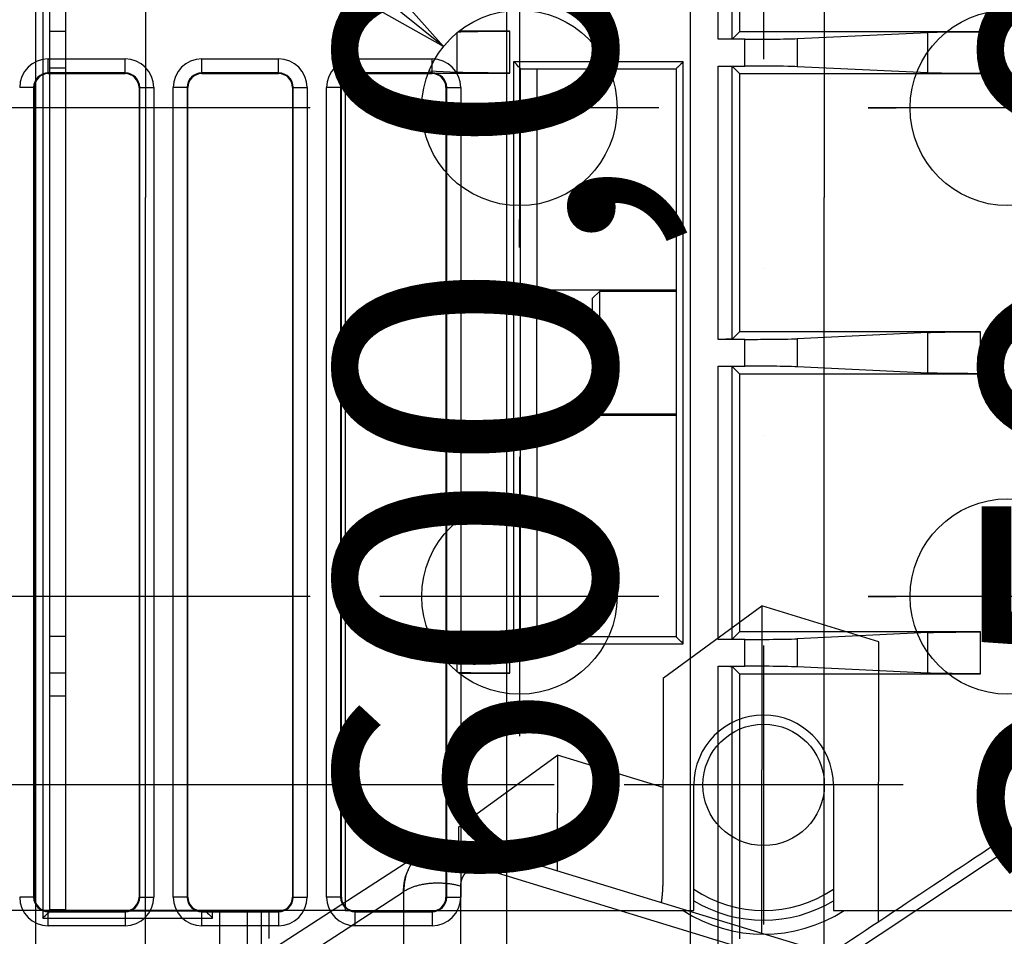
# Model space of a CAD drawing. Extents: x -448 to 1896, y -1204 to 835.
# Drawn here: x -97 to -26, y 127 to 193 of the extents above; entities that cross this region are included whole.
import ezdxf

# ---------------------------------------------------------------- set-up
doc = ezdxf.new("R2010")
doc.units = 0
doc.header["$MEASUREMENT"] = 0
doc.layers.get('0').update_dxf_attribs({"linetype": 'CONTINUOUS'})
for name, color, linetype in [('3', 7, 'CONTINUOUS'), ('4', 7, 'CONTINUOUS'), ('5', 7, 'CONTINUOUS'), ('7', 7, 'CONTINUOUS')]:
    doc.layers.add(name, color=color, linetype=linetype)
doc.styles.get("Standard").update_dxf_attribs({"font": 'monotxt.shx'})
doc.dimstyles.new('DSTYLE1', dxfattribs={"dimtxt": 20, "dimasz": 20, "dimexe": 1.5, "dimexo": 0.5, "dimgap": 1.5, "dimtad": 1, "dimdec": 0, "dimzin": 3, "dimtxsty": 'STANDARD', "dimcen": 0.09, "dimazin": 3, "dimtp": 1, "dimtm": 1, "dimtfac": 1, "dimtdec": 4, "dimtofl": 0, "dimtmove": 0, "dimatfit": 3, "dimtolj": 1, "dimtzin": 0})
doc.dimstyles.new('DSTYLE2', dxfattribs={"dimtxt": 20, "dimasz": 20, "dimexe": 1.5, "dimexo": 0.5, "dimgap": 1.5, "dimtad": 1, "dimdec": 1, "dimrnd": 0.1, "dimzin": 3, "dimtxsty": 'STANDARD', "dimcen": 0.09, "dimazin": 3, "dimtp": 1, "dimtm": 1, "dimtfac": 1, "dimtdec": 4, "dimtofl": 0, "dimtmove": 0, "dimatfit": 3, "dimtolj": 1, "dimtzin": 0})
doc.dimstyles.new('DSTYLE3', dxfattribs={"dimtxt": 20, "dimasz": 20, "dimexe": 3, "dimexo": 1.5, "dimgap": 1.5, "dimtad": 1, "dimtih": 1, "dimtoh": 1, "dimdec": 0, "dimzin": 3, "dimtxsty": 'STANDARD', "dimcen": 0.09, "dimse1": 1, "dimazin": 3, "dimtp": 1, "dimtm": 1, "dimtfac": 1, "dimtdec": 4, "dimtofl": 0, "dimtmove": 0, "dimatfit": 3, "dimtolj": 1, "dimtzin": 0})

# ---------------------------------------------------------------- blocks, each defined once
blk = doc.blocks.new('_AH1')
at = {"color": 0, "linetype": 'CONTINUOUS'}
for p, q in [((-1, 0.166667), (0, 0)), ((-1, 0.166667), (-1, -0.166667)), ((0, 0), (-1, -0.166667)), ((0, 0), (-1, 0))]:
    blk.add_line(p, q, dxfattribs=at)
blk = doc.blocks.new('*D0')
at = {"layer": '4', "color": 4, "linetype": 'CONTINUOUS'}
for p, q in [((-195.69477, 216.61295), (-195.69477, 151.61295)), ((-75.986791, 186.61295), (-210.69477, 186.61295)), ((-75.986791, 151.61295), (-210.69477, 151.61295)), ((-195.69477, 121.61295), (-195.69477, 151.61295))]:
    blk.add_line(p, q, dxfattribs=at)
at = {"layer": '4', "color": 4, "xscale": 20, "yscale": 20, "zscale": 20}
for p, rotation in [((-195.69477, 186.61295), 270), ((-195.69477, 151.61295), 90)]:
    blk.add_blockref('_AH1', p, dxfattribs=dict(at, rotation=rotation))
at = {"layer": '4', "color": 4, "linetype": 'CONTINUOUS'}
blk.add_text('35', height=20, rotation=90, dxfattribs=at).set_placement((-210.70477, 149.11295))
blk = doc.blocks.new('*D1')
at = {"layer": '4', "color": 4, "linetype": 'CONTINUOUS'}
for p, q in [((-58.486791, 200.11295), (-273.82628, 200.11295)), ((-258.82628, 200.11295), (-258.82628, 169.11295)), ((-258.82628, 138.11295), (-258.82628, 169.11295)), ((-58.486791, 138.11295), (-273.82628, 138.11295))]:
    blk.add_line(p, q, dxfattribs=at)
at = {"layer": '4', "color": 4, "xscale": 20, "yscale": 20, "zscale": 20}
for p, rotation in [((-258.82628, 200.11295), 90), ((-258.82628, 138.11295), 270)]:
    blk.add_blockref('_AH1', p, dxfattribs=dict(at, rotation=rotation))
at = {"layer": '4', "color": 4, "linetype": 'CONTINUOUS'}
blk.add_text('62', height=20, rotation=90, dxfattribs=at).set_placement((-273.83628, 149.11295))
blk = doc.blocks.new('*D2')
at = {"layer": '4', "color": 4, "linetype": 'CONTINUOUS'}
for p, q in [((-78.486791, 209.11295), (-362.80504, 209.11299)), ((-347.80504, 209.11299), (-347.80505, 169.11299)), ((-347.80506, 129.11299), (-347.80505, 169.11299)), ((-78.486791, 129.11295), (-362.80506, 129.11299))]:
    blk.add_line(p, q, dxfattribs=at)
at = {"layer": '4', "color": 4, "xscale": 20, "yscale": 20, "zscale": 20}
for p, rotation in [((-347.80504, 209.11299), 89.999992), ((-347.80506, 129.11299), 269.99999)]:
    blk.add_blockref('_AH1', p, dxfattribs=dict(at, rotation=rotation))
at = {"layer": '4', "color": 4, "linetype": 'CONTINUOUS'}
blk.add_text('80', height=20, rotation=89.999992, dxfattribs=at).set_placement((-362.81505, 149.11299))
blk = doc.blocks.new('*D5')
at = {"layer": '4', "color": 4, "linetype": 'CONTINUOUS'}
for p, q in [((-342.53796, 316.97643), (-222.53796, 316.97643)), ((-66.434359, 191.00886), (-222.53796, 316.97643)), ((-79.905551, 206.16267), (-84.092129, 200.97451)), ((-66.434359, 191.00886), (-79.905551, 206.16267)), ((-66.434359, 191.00886), (-84.092129, 200.97451))]:
    blk.add_line(p, q, dxfattribs=at)
at = {"layer": '4', "color": 4, "xscale": 20, "yscale": 20, "zscale": 20, "rotation": 321.0982599999999}
blk.add_blockref('_AH1', (-66.434359, 191.00886), dxfattribs=at)
at = {"layer": '4', "color": 4, "linetype": 'CONTINUOUS'}
blk.add_text('%%c14', height=20, dxfattribs=at).set_placement((-327.53796, 331.97643))
blk = doc.blocks.new('*D53')
at = {"layer": '5', "color": 4, "linetype": 'CONTINUOUS'}
for p, q in [((223.637, 355.206), (-7.859, 355.206)), ((7.141, 355.206), (7.141, 180.206)), ((7.141, 5.206), (7.141, 180.206)), ((223.637, 5.206), (-7.859, 5.206))]:
    blk.add_line(p, q, dxfattribs=at)
at = {"layer": '5', "color": 4, "xscale": 20, "yscale": 20, "zscale": 20}
for p, rotation in [((7.141, 355.206), 90), ((7.141, 5.206), 270)]:
    blk.add_blockref('_AH1', p, dxfattribs=dict(at, rotation=rotation))
at = {"layer": '5', "color": 4, "linetype": 'CONTINUOUS'}
blk.add_text('350,0', height=20, rotation=90, dxfattribs=at).set_placement((-7.869, 130.206))
blk = doc.blocks.new('*D54')
at = {"layer": '5', "color": 4, "linetype": 'CONTINUOUS'}
for p, q in [((226.63671, 480.20634), (-54.136352, 480.20634)), ((-39.136352, 480.20634), (-39.136352, 180.20634)), ((-39.136352, -119.79366), (-39.136352, 180.20634)), ((226.63671, -119.79366), (-54.136352, -119.79366))]:
    blk.add_line(p, q, dxfattribs=at)
at = {"layer": '5', "color": 4, "xscale": 20, "yscale": 20, "zscale": 20}
for p, rotation in [((-39.136352, 480.20634), 90), ((-39.136352, -119.79366), 270)]:
    blk.add_blockref('_AH1', p, dxfattribs=dict(at, rotation=rotation))
at = {"layer": '5', "color": 4, "linetype": 'CONTINUOUS'}
blk.add_text('600,0', height=20, rotation=90, dxfattribs=at).set_placement((-54.146352, 130.20634))
blk = doc.blocks.new('*D55')
at = {"layer": '5', "color": 4, "linetype": 'CONTINUOUS'}
for p, q in [((248.63671, 517.70634), (-102.79288, 517.70634)), ((-87.792885, 517.70634), (-87.792885, 180.20634)), ((-87.792885, -157.29366), (-87.792885, 180.20634)), ((248.63671, -157.29366), (-102.79288, -157.29366))]:
    blk.add_line(p, q, dxfattribs=at)
at = {"layer": '5', "color": 4, "xscale": 20, "yscale": 20, "zscale": 20}
for p, rotation in [((-87.792885, 517.70634), 90), ((-87.792885, -157.29366), 270)]:
    blk.add_blockref('_AH1', p, dxfattribs=dict(at, rotation=rotation))
at = {"layer": '5', "color": 4, "linetype": 'CONTINUOUS'}
blk.add_text('675,0', height=20, rotation=90, dxfattribs=at).set_placement((-102.80288, 130.20634))
blk = doc.blocks.new('*D56')
at = {"layer": '5', "color": 4, "linetype": 'CONTINUOUS'}
for p, q in [((223.63671, 530.20634), (-157.29162, 530.20634)), ((-142.29162, 530.20634), (-142.29162, 180.20634)), ((-142.29162, -169.79366), (-142.29162, 180.20634)), ((223.63671, -169.79366), (-157.29162, -169.79366))]:
    blk.add_line(p, q, dxfattribs=at)
at = {"layer": '5', "color": 4, "xscale": 20, "yscale": 20, "zscale": 20}
for p, rotation in [((-142.29162, 530.20634), 90), ((-142.29162, -169.79366), 270)]:
    blk.add_blockref('_AH1', p, dxfattribs=dict(at, rotation=rotation))
at = {"layer": '5', "color": 4, "linetype": 'CONTINUOUS'}
blk.add_text('700,0', height=20, rotation=90, dxfattribs=at).set_placement((-157.30162, 130.20634))
blk = doc.blocks.new('*D63')
at = {"layer": '4', "color": 4, "linetype": 'CONTINUOUS'}
for p, q in [((-58.486729, 286.11294), (-427.72873, 286.11294)), ((-412.72873, 286.11294), (-412.72873, 133.86263)), ((-412.72873, -18.387688), (-412.72873, 133.86263)), ((-168.97798, -18.387688), (-427.72873, -18.387688))]:
    blk.add_line(p, q, dxfattribs=at)
at = {"layer": '4', "color": 4, "xscale": 20, "yscale": 20, "zscale": 20}
for p, rotation in [((-412.72873, 286.11294), 90), ((-412.72873, -18.387688), 270)]:
    blk.add_blockref('_AH1', p, dxfattribs=dict(at, rotation=rotation))
at = {"layer": '4', "color": 4, "linetype": 'CONTINUOUS'}
blk.add_text('304,5', height=20, rotation=90, dxfattribs=at).set_placement((-427.73873, 83.862627))
blk = doc.blocks.new('*D65')
at = {"layer": '3', "color": 4, "linetype": 'CONTINUOUS'}
for p, q in [((-24.752198, 286.07477), (-254.6509, 286.07477)), ((-239.6509, 286.07477), (-239.6509, 169.07477)), ((-239.6509, 52.074769), (-239.6509, 169.07477)), ((-24.752198, 52.074769), (-254.6509, 52.074769))]:
    blk.add_line(p, q, dxfattribs=at)
at = {"layer": '3', "color": 4, "xscale": 20, "yscale": 20, "zscale": 20}
for p, rotation in [((-239.6509, 286.07477), 90), ((-239.6509, 52.074769), 270)]:
    blk.add_blockref('_AH1', p, dxfattribs=dict(at, rotation=rotation))
at = {"layer": '3', "color": 4, "linetype": 'CONTINUOUS'}
blk.add_text('234,0', height=20, rotation=90, dxfattribs=at).set_placement((-254.6609, 119.07477))
blk = doc.blocks.new('*D73')
at = {"layer": '4', "color": 4, "linetype": 'CONTINUOUS'}
for p, q in [((-78.487, 129.113), (-362.587, 129.135)), ((-347.587, 129.134), (-347.592, 55.38)), ((-347.598, -18.373), (-347.592, 55.38)), ((-168.978, -18.387), (-362.598, -18.372))]:
    blk.add_line(p, q, dxfattribs=at)
at = {"layer": '4', "color": 4, "xscale": 20, "yscale": 20, "zscale": 20}
for p, rotation in [((-347.587, 129.134), 89.995539), ((-347.598, -18.373), 269.99554)]:
    blk.add_blockref('_AH1', p, dxfattribs=dict(at, rotation=rotation))
at = {"layer": '4', "color": 4, "linetype": 'CONTINUOUS'}
blk.add_text('147,5', height=20, rotation=89.99554, dxfattribs=at).set_placement((-362.606, 5.382))

msp = doc.modelspace()

# ---------------------------------------------------------------- linework, layer by layer
at = {"layer": '3', "color": 250, "linetype": 'CONTINUOUS'}
for p, q in [((-61.902198, 83.42478), (-61.902198, 254.72478)), ((-48.752252, 254.72478), (-48.752252, 83.42478)), ((-46.734864, 191.53371), (-46.734864, 211.6159)), ((-45.735056, 191.55076), (-45.735056, 211.59865)), ((-45.21107, 211.07486), (-45.21107, 192.07475)), ((-45.21107, 192.07475), (-45.735056, 191.55076)), ((-27.951396, 192.07475), (-45.21107, 192.07475)), ((-41.077279, 191.57962), (-31.710189, 192.02883)), ((-31.710189, 189.12067), (-31.710189, 192.02883)), ((-27.951396, 189.07476), (-27.951396, 192.07475)), ((-44.836071, 191.53371), (-46.734864, 191.53371)), ((-44.836071, 189.6158), (-44.836071, 191.53371)), ((-41.077279, 191.57962), (-41.077279, 189.56989)), ((-94.75228, 190.12723), (-89.252116, 190.12723)), ((-94.752198, 189.12745), (-94.752198, 190.1273)), ((-89.252198, 189.12745), (-89.252198, 190.1273)), ((-83.752198, 189.12745), (-83.752198, 190.1273)), ((-83.752139, 190.12723), (-78.252162, 190.12723)), ((-78.252198, 189.12745), (-78.252198, 190.1273)), ((-72.752198, 189.12745), (-72.752198, 190.1273)), ((-72.752184, 190.12723), (-67.252207, 190.12723)), ((-67.252198, 189.12745), (-67.252198, 190.1273)), ((-61.402157, 189.92483), (-61.402157, 148.22485)), ((-49.252282, 189.92483), (-61.402157, 189.92483)), ((-49.252282, 148.22485), (-49.252282, 189.92483)), ((-94.75228, 189.12742), (-94.75228, 189.07476)), ((-89.252116, 189.12742), (-94.75228, 189.12742)), ((-89.252116, 189.07476), (-89.252116, 189.12742)), ((-83.752139, 189.12742), (-83.752139, 189.07476)), ((-78.252162, 189.12742), (-83.752139, 189.12742)), ((-78.252162, 189.07476), (-78.252162, 189.12742)), ((-72.752184, 189.12742), (-72.752184, 189.07476)), ((-67.252207, 189.12742), (-72.752184, 189.12742)), ((-67.252207, 189.07476), (-67.252207, 189.12742)), ((-60.902197, 148.72478), (-60.902197, 189.42478)), ((-60.902159, 189.42483), (-49.75228, 189.42483)), ((-49.75228, 189.42483), (-49.75228, 148.72485)), ((-46.734864, 170.03361), (-46.734864, 189.6158)), ((-46.734864, 189.6158), (-44.836071, 189.6158)), ((-45.735056, 189.59875), (-45.21107, 189.07476)), ((-45.735056, 170.05085), (-45.735056, 189.59875)), ((-31.710189, 189.12067), (-41.077279, 189.56989)), ((-94.75228, 189.07476), (-89.252116, 189.07476)), ((-83.752139, 189.07476), (-78.252162, 189.07476)), ((-72.752184, 189.07476), (-67.252207, 189.07476)), ((-45.21107, 189.07476), (-45.21107, 170.57484)), ((-45.21107, 189.07476), (-27.951396, 189.07476)), ((-95.804867, 188.07478), (-96.804715, 188.07478)), ((-95.804937, 188.07476), (-95.804937, 130.07482)), ((-95.752276, 188.07476), (-95.804867, 188.07478)), ((-95.752276, 130.07482), (-95.752276, 188.07476)), ((-88.199528, 188.07478), (-88.25212, 188.07476)), ((-88.25212, 188.07476), (-88.25212, 130.07482)), ((-88.199528, 188.07478), (-87.19968, 188.07478)), ((-88.199459, 130.07482), (-88.199459, 188.07476)), ((-87.199651, 188.07476), (-87.199651, 130.07482)), ((-85.804791, 130.07482), (-85.804791, 188.07476)), ((-84.804867, 188.07478), (-85.804715, 188.07478)), ((-84.804795, 188.07476), (-84.804795, 130.07482)), ((-84.752135, 188.07476), (-84.804795, 188.07476)), ((-84.752135, 130.07482), (-84.752135, 188.07476)), ((-77.199528, 188.07478), (-77.252166, 188.07476)), ((-77.252166, 188.07476), (-77.252166, 130.07482)), ((-77.199528, 188.07478), (-76.19968, 188.07478)), ((-77.199505, 130.07482), (-77.199505, 188.07476)), ((-76.199696, 188.07476), (-76.199696, 130.07482)), ((-73.804867, 188.07478), (-74.804715, 188.07478)), ((-74.80465, 130.07482), (-74.80465, 188.07476)), ((-73.804841, 188.07476), (-73.804841, 130.07482)), ((-73.75218, 188.07476), (-73.804841, 188.07476)), ((-73.75218, 130.07482), (-73.75218, 188.07476)), ((-66.252212, 188.07476), (-66.252212, 130.07482)), ((-66.199551, 188.07476), (-66.252212, 188.07476)), ((-66.199551, 130.07482), (-66.199551, 188.07476)), ((-66.199528, 188.07478), (-65.19968, 188.07478)), ((-65.199742, 188.07476), (-65.199742, 130.07482)), ((-55.252253, 173.47477), (-55.752253, 172.97477)), ((-55.752253, 165.17477), (-55.752253, 172.97477)), ((-49.752253, 173.47477), (-55.252253, 173.47477)), ((-55.252253, 173.47477), (-55.252253, 164.67477)), ((-45.21107, 170.57484), (-45.735056, 170.05085)), ((-27.951396, 170.57484), (-45.21107, 170.57484)), ((-31.710189, 170.52892), (-41.077279, 170.07952)), ((-41.077279, 170.07952), (-41.077279, 168.06997)), ((-31.710189, 167.62076), (-31.710189, 170.52892)), ((-27.951396, 167.57485), (-27.951396, 170.57484)), ((-44.836071, 170.03361), (-46.734864, 170.03361)), ((-44.836071, 168.11589), (-44.836071, 170.03361)), ((-46.734864, 148.5337), (-46.734864, 168.11589)), ((-46.734864, 168.11589), (-44.836071, 168.11589)), ((-45.735056, 168.09865), (-45.21107, 167.57485)), ((-45.735056, 148.55075), (-45.735056, 168.09865)), ((-31.710189, 167.62076), (-41.077279, 168.06997)), ((-45.21107, 167.57485), (-45.21107, 149.07474)), ((-45.21107, 167.57485), (-27.951396, 167.57485)), ((-55.252253, 164.67477), (-55.752253, 165.17477)), ((-55.252299, 164.67483), (-55.252139, 164.67464)), ((-49.752253, 164.67477), (-55.252253, 164.67477)), ((-49.752253, 164.67464), (-49.752139, 164.67464)), ((-45.21107, 149.07474), (-45.735056, 148.55075)), ((-27.951396, 149.07474), (-45.21107, 149.07474)), ((-31.710189, 149.02882), (-41.077279, 148.57961)), ((-31.710189, 146.12067), (-31.710189, 149.02882)), ((-27.951396, 146.07475), (-27.951396, 149.07474)), ((-61.402157, 148.22485), (-49.252282, 148.22485)), ((-49.752198, 148.72478), (-60.902197, 148.72478)), ((-44.836071, 148.5337), (-46.734864, 148.5337)), ((-44.836071, 146.61598), (-44.836071, 148.5337)), ((-41.077279, 148.57961), (-41.077279, 146.56988)), ((-46.734864, 126.5336), (-46.734864, 146.61598)), ((-46.734864, 146.61598), (-44.836071, 146.61598)), ((-45.735056, 146.59874), (-45.21107, 146.07475)), ((-45.735056, 126.55084), (-45.735056, 146.59874)), ((-31.710189, 146.12067), (-41.077279, 146.56988)), ((-45.21107, 146.07475), (-45.21107, 127.07483)), ((-45.21107, 146.07475), (-27.951396, 146.07475)), ((-95.804867, 130.07478), (-96.804715, 130.07478)), ((-95.804937, 130.07482), (-95.752276, 130.07482)), ((-88.25212, 130.07482), (-88.199459, 130.07482)), ((-88.199528, 130.07478), (-87.19968, 130.07478)), ((-84.804867, 130.07478), (-85.804715, 130.07478)), ((-84.804795, 130.07482), (-84.752135, 130.07482)), ((-77.252166, 130.07482), (-77.199505, 130.07482)), ((-77.199528, 130.07478), (-76.19968, 130.07478)), ((-73.804867, 130.07478), (-74.804715, 130.07478)), ((-73.804841, 130.07482), (-73.75218, 130.07482)), ((-66.252212, 130.07482), (-66.199551, 130.07482)), ((-66.199528, 130.07478), (-65.19968, 130.07478)), ((-89.252116, 129.07482), (-94.75228, 129.07482)), ((-94.75228, 129.07482), (-94.75228, 129.02216)), ((-94.75228, 129.02216), (-89.252116, 129.02216)), ((-94.752198, 128.02226), (-94.752198, 129.02211)), ((-89.252198, 129.02211), (-89.252198, 128.02226)), ((-89.252116, 129.02216), (-89.252116, 129.07482)), ((-83.752198, 128.02226), (-83.752198, 129.02211)), ((-78.252162, 129.07482), (-83.752139, 129.07482)), ((-83.752139, 129.07482), (-83.752139, 129.02216)), ((-83.752139, 129.02216), (-78.252162, 129.02216)), ((-78.252198, 129.02211), (-78.252198, 128.02226)), ((-78.252162, 129.02216), (-78.252162, 129.07482)), ((-72.752198, 128.02226), (-72.752198, 129.02211)), ((-67.252207, 129.07482), (-72.752184, 129.07482)), ((-72.752184, 129.07482), (-72.752184, 129.02216)), ((-72.752184, 129.02216), (-67.252207, 129.02216)), ((-67.252207, 129.02216), (-67.252207, 129.07482)), ((-67.252198, 129.02211), (-67.252198, 128.02226)), ((-89.252116, 128.02235), (-94.75228, 128.02235)), ((-78.252162, 128.02235), (-83.752139, 128.02235)), ((-67.252207, 128.02235), (-72.752184, 128.02235))]:
    msp.add_line(p, q, dxfattribs=at)
at = {"layer": '3', "color": 7, "linetype": 'CONTINUOUS'}
for p, q in [((-59.752142, 189.42478), (-59.752142, 173.57466)), ((-59.752142, 164.57466), (-59.752142, 173.57466)), ((-59.752142, 173.57466), (-49.75228, 173.57464)), ((-49.75228, 164.57467), (-59.752142, 164.57466)), ((-59.752142, 164.57466), (-59.752142, 148.72478))]:
    msp.add_line(p, q, dxfattribs=at)
at = {"layer": '3', "color": 250, "linetype": 'CONTINUOUS'}
msp.add_lwpolyline([(-49.752152, 173.47462), (-49.752161, 173.47462), (-49.752171, 173.47462), (-49.75218, 173.47462), (-49.752189, 173.47462), (-49.752199, 173.47462), (-49.752208, 173.47462), (-49.752217, 173.47462), (-49.752227, 173.47462), (-49.752236, 173.47462), (-49.752245, 173.47462), (-49.752255, 173.47462), (-49.752264, 173.47462), (-49.752274, 173.47462), (-49.752283, 173.47462), (-49.752291, 173.47462), (-49.752302, 173.47462), (-49.752318, 173.47462), (-49.752339, 173.47462)], dxfattribs=at)
msp.add_lwpolyline([(-55.252139, 164.67477), (-55.252138, 164.67476), (-55.252136, 164.67476), (-55.252135, 164.67475), (-55.252134, 164.67474), (-55.252132, 164.67474, 1), (-55.252131, 164.67473), (-55.25213, 164.67473), (-55.252128, 164.67472), (-55.252127, 164.67471), (-55.252125, 164.67471), (-55.252124, 164.6747), (-55.252123, 164.6747), (-55.252121, 164.67469), (-55.25212, 164.67468), (-55.252119, 164.67468), (-55.252117, 164.67467, 0.99999999), (-55.252115, 164.67466, -1), (-55.252112, 164.67465)], format="xyb", dxfattribs=at)
for centre, radius, start, end in [((-94.752198, 188.07478), 2.052517, 90, 180), ((-89.252198, 188.07478), 2.052517, 360, 450), ((-83.752198, 188.07478), 2.052517, 90, 180), ((-78.252198, 188.07478), 2.052517, 360, 450), ((-72.752198, 188.07478), 2.052517, 90, 180), ((-67.252198, 188.07478), 2.052517, 360, 450), ((-94.752198, 188.07478), 1.05267, 90, 180), ((-89.252198, 188.07478), 1.05267, 360, 450), ((-83.752198, 188.07478), 1.05267, 90, 180), ((-78.252198, 188.07478), 1.05267, 360, 450), ((-72.752198, 188.07478), 1.05267, 90, 180), ((-67.252198, 188.07478), 1.05267, 360, 450), ((-94.752198, 188.07478), 1, 90, 180), ((-89.252198, 188.07478), 1, 360, 450), ((-83.752198, 188.07478), 1, 90, 180), ((-78.252198, 188.07478), 1, 360, 450), ((-72.752198, 188.07478), 1, 90, 180), ((-67.252198, 188.07478), 1, 360, 450), ((-94.752198, 130.07478), 2.052517, 180, 270), ((-94.752198, 130.07478), 1.05267, 180, 270), ((-94.752198, 130.07478), 1, 180, 270), ((-89.252198, 130.07478), 2.052517, 270, 360), ((-89.252198, 130.07478), 1, 270, 360), ((-89.252198, 130.07478), 1.05267, 270, 360), ((-83.752198, 130.07478), 2.052517, 180, 270), ((-83.752198, 130.07478), 1.05267, 180, 270), ((-83.752198, 130.07478), 1, 180, 270), ((-78.252198, 130.07478), 2.052517, 270, 360), ((-78.252198, 130.07478), 1, 270, 360), ((-78.252198, 130.07478), 1.05267, 270, 360), ((-72.752198, 130.07478), 2.052517, 180, 270), ((-72.752198, 130.07478), 1.05267, 180, 270), ((-72.752198, 130.07478), 1, 180, 270), ((-67.252198, 130.07478), 2.052517, 270, 360), ((-67.252198, 130.07478), 1, 270, 360), ((-67.252198, 130.07478), 1.05267, 270, 360)]:
    msp.add_arc(centre, radius, start, end, dxfattribs=at)
for points, knots in [([(-31.710189, 192.02883), (-31.498237, 192.039), (-30.935688, 192.05402), (-29.572444, 192.07069), (-28.571002, 192.07478), (-27.951396, 192.07475)], [0, 0, 0, 0, 0.0018092152, 0.003066564, 0.0048757786, 0.0048757786, 0.0048757786, 0.0048757786]), ([(-45.735056, 191.55076), (-45.738507, 191.54736), (-45.839074, 191.54188), (-46.220882, 191.53533), (-46.536646, 191.53367), (-46.734864, 191.53371)], [0, 0, 0, 0, 0.0005703689, 0.000977379, 0.0015477479, 0.0015477479, 0.0015477479, 0.0015477479]), ([(-44.836071, 191.53371), (-44.21647, 191.53367), (-43.215028, 191.53776), (-41.851784, 191.55442), (-41.289235, 191.56945), (-41.077279, 191.57962)], [0, 0, 0, 0, 0.0018092147, 0.0030665633, 0.0048757786, 0.0048757786, 0.0048757786, 0.0048757786]), ([(-60.902159, 189.42483), (-60.902198, 189.42478), (-61.063684, 189.55728), (-61.258952, 189.81879), (-61.402157, 189.92483)], [0, 0, 0, 0, 0.0004183568, 0.0009527887, 0.0009527887, 0.0009527887, 0.0009527887]), ([(-49.252282, 189.92483), (-49.345201, 189.79467), (-49.600156, 189.60473), (-49.752197, 189.42478), (-49.75228, 189.42483)], [0, 0, 0, 0, 0.0004725801, 0.0009527872, 0.0009527872, 0.0009527872, 0.0009527872]), ([(-46.734864, 189.6158), (-46.536646, 189.61589), (-46.220882, 189.61423), (-45.839074, 189.60768), (-45.738507, 189.6022), (-45.735056, 189.59875)], [0, 0, 0, 0, 0.0005703689, 0.000977379, 0.0015477479, 0.0015477479, 0.0015477479, 0.0015477479]), ([(-41.077279, 189.56989), (-41.289235, 189.58011), (-41.851784, 189.59514), (-43.215028, 189.6118), (-44.21647, 189.61589), (-44.836071, 189.6158)], [0, 0, 0, 0, 0.0018092152, 0.003066564, 0.0048757786, 0.0048757786, 0.0048757786, 0.0048757786]), ([(-27.951396, 189.07476), (-28.571002, 189.07478), (-29.572444, 189.07887), (-30.935688, 189.09553), (-31.498237, 189.11055), (-31.710189, 189.12067)], [0, 0, 0, 0, 0.0018092147, 0.0030665633, 0.0048757786, 0.0048757786, 0.0048757786, 0.0048757786]), ([(-44.836071, 170.03361), (-44.21647, 170.03367), (-43.215028, 170.03776), (-41.851784, 170.05442), (-41.289235, 170.06945), (-41.077279, 170.07952)], [0, 0, 0, 0, 0.0018092147, 0.0030665633, 0.0048757786, 0.0048757786, 0.0048757786, 0.0048757786]), ([(-31.710189, 170.52892), (-31.498237, 170.539), (-30.935688, 170.55402), (-29.572444, 170.57069), (-28.571002, 170.57478), (-27.951396, 170.57484)], [0, 0, 0, 0, 0.0018092152, 0.003066564, 0.0048757786, 0.0048757786, 0.0048757786, 0.0048757786]), ([(-45.735056, 170.05085), (-45.738507, 170.04736), (-45.839074, 170.04188), (-46.220882, 170.03533), (-46.536646, 170.03367), (-46.734864, 170.03361)], [0, 0, 0, 0, 0.0005703689, 0.000977379, 0.0015477479, 0.0015477479, 0.0015477479, 0.0015477479]), ([(-46.734864, 168.11589), (-46.536646, 168.11589), (-46.220882, 168.11423), (-45.839074, 168.10768), (-45.738507, 168.1022), (-45.735056, 168.09865)], [0, 0, 0, 0, 0.0005703689, 0.000977379, 0.0015477479, 0.0015477479, 0.0015477479, 0.0015477479]), ([(-41.077279, 168.06997), (-41.289235, 168.08011), (-41.851784, 168.09514), (-43.215028, 168.1118), (-44.21647, 168.11589), (-44.836071, 168.11589)], [0, 0, 0, 0, 0.0018092152, 0.003066564, 0.0048757786, 0.0048757786, 0.0048757786, 0.0048757786]), ([(-27.951396, 167.57485), (-28.571002, 167.57478), (-29.572444, 167.57887), (-30.935688, 167.59553), (-31.498237, 167.61055), (-31.710189, 167.62076)], [0, 0, 0, 0, 0.0018092147, 0.0030665633, 0.0048757786, 0.0048757786, 0.0048757786, 0.0048757786]), ([(-31.710189, 149.02882), (-31.498237, 149.039), (-30.935688, 149.05402), (-29.572444, 149.07069), (-28.571002, 149.07478), (-27.951396, 149.07474)], [0, 0, 0, 0, 0.0018092152, 0.003066564, 0.0048757786, 0.0048757786, 0.0048757786, 0.0048757786]), ([(-60.902159, 148.72485), (-60.902198, 148.72478), (-61.063684, 148.59228), (-61.258952, 148.33077), (-61.402157, 148.22485)], [0, 0, 0, 0, 0.0004183568, 0.0009527887, 0.0009527887, 0.0009527887, 0.0009527887]), ([(-49.252282, 148.22485), (-49.345201, 148.35489), (-49.600157, 148.54483), (-49.752197, 148.72478), (-49.75228, 148.72485)], [0, 0, 0, 0, 0.0004725801, 0.0009527872, 0.0009527872, 0.0009527872, 0.0009527872]), ([(-45.735056, 148.55075), (-45.738507, 148.54736), (-45.839074, 148.54188), (-46.220882, 148.53533), (-46.536646, 148.53367), (-46.734864, 148.5337)], [0, 0, 0, 0, 0.0005703689, 0.000977379, 0.0015477479, 0.0015477479, 0.0015477479, 0.0015477479]), ([(-44.836071, 148.5337), (-44.21647, 148.53367), (-43.215028, 148.53776), (-41.851784, 148.55442), (-41.289235, 148.56945), (-41.077279, 148.57961)], [0, 0, 0, 0, 0.0018092147, 0.0030665633, 0.0048757786, 0.0048757786, 0.0048757786, 0.0048757786]), ([(-46.734864, 146.61598), (-46.536646, 146.61589), (-46.220882, 146.61423), (-45.839074, 146.60768), (-45.738507, 146.6022), (-45.735056, 146.59874)], [0, 0, 0, 0, 0.0005703689, 0.000977379, 0.0015477479, 0.0015477479, 0.0015477479, 0.0015477479]), ([(-41.077279, 146.56988), (-41.289235, 146.58011), (-41.851784, 146.59514), (-43.215028, 146.6118), (-44.21647, 146.61589), (-44.836071, 146.61598)], [0, 0, 0, 0, 0.0018092152, 0.003066564, 0.0048757786, 0.0048757786, 0.0048757786, 0.0048757786]), ([(-27.951396, 146.07475), (-28.571002, 146.07478), (-29.572444, 146.07887), (-30.935688, 146.09553), (-31.498237, 146.11055), (-31.710189, 146.12067)], [0, 0, 0, 0, 0.0018092147, 0.0030665633, 0.0048757786, 0.0048757786, 0.0048757786, 0.0048757786])]:
    msp.add_open_spline(points, degree=3, knots=knots, dxfattribs=at)
at = {"layer": '4', "color": 250, "linetype": 'CONTINUOUS'}
for p, q in [((-95.636735, 83.462943), (-95.636735, 254.76294)), ((-95.136773, 209.64758), (-95.136773, 128.5782)), ((-94.636707, 129.07855), (-94.636772, 209.14734)), ((-94.636588, 192.11317), (-93.486791, 192.11308)), ((-65.444618, 189.1589), (-65.444676, 192.00992)), ((-61.685825, 192.11298), (-65.316927, 192.11294)), ((-61.685825, 189.11299), (-61.685825, 192.11298)), ((-93.486791, 189.46308), (-94.636736, 189.46308)), ((-65.444618, 189.1589), (-67.468655, 189.25595)), ((-67.525142, 189.11294), (-61.685825, 189.11299)), ((-61.685825, 149.11297), (-67.525137, 149.11294)), ((-65.444618, 149.06706), (-67.468649, 148.96994)), ((-65.444676, 146.21598), (-65.444618, 149.06706)), ((-61.685825, 146.11298), (-61.685825, 149.11297)), ((-94.636736, 148.76308), (-93.486791, 148.76308)), ((-93.486791, 146.11308), (-94.636588, 146.11317)), ((-65.316909, 146.11294), (-61.685825, 146.11298)), ((-94.636588, 144.48836), (-93.486791, 144.48845)), ((-94.636775, 129.19195), (-93.486791, 129.19204)), ((-95.136773, 128.5782), (-82.986711, 128.5782)), ((-94.636963, 129.07801), (-94.636775, 129.07857)), ((-83.486522, 129.07801), (-94.636963, 129.07801)), ((-83.486709, 129.11287), (-83.486744, 129.07855)), ((-82.986711, 128.5782), (-82.986743, 129.11295)), ((-82.486713, 129.11287), (-82.486791, 83.462943)), ((-80.46948, 126.57183), (-80.469433, 129.11295)), ((-79.469672, 126.58908), (-79.469585, 129.11295)), ((-78.945629, 129.11295), (-78.945686, 127.11287))]:
    msp.add_line(p, q, dxfattribs=at)
at = {"layer": '4', "color": 5, "linetype": 'CONTINUOUS'}
for p, q in [((-43.486791, 210.11295), (-43.486791, 190.11295)), ((-60.986791, 196.61295), (-60.986791, 176.61295)), ((-85.986791, 186.61295), (-87.986791, 186.61295)), ((-50.986791, 186.61295), (-70.986791, 186.61295)), ((-50.986791, 186.61295), (-52.986791, 186.61295)), ((-35.986791, 186.61295), (-33.986791, 186.61295)), ((-15.986791, 186.61295), (-35.986791, 186.61295)), ((-60.986791, 176.61295), (-60.986791, 178.61295)), ((-43.486791, 175.11295), (-43.486791, 175.11295)), ((-43.486791, 163.11295), (-43.486791, 163.11295)), ((-60.986791, 161.61295), (-60.986791, 141.61295)), ((-60.986791, 161.61295), (-60.986791, 159.61295)), ((-85.986791, 151.61295), (-87.986791, 151.61295)), ((-50.986791, 151.61295), (-70.986791, 151.61295)), ((-50.986791, 151.61295), (-52.986791, 151.61295)), ((-35.986791, 151.61295), (-33.986791, 151.61295)), ((-15.986791, 151.61295), (-35.986791, 151.61295)), ((-43.486791, 148.11295), (-43.486791, 128.11295)), ((-68.486791, 138.11295), (-68.486791, 138.11295)), ((-33.486791, 138.11295), (-53.486791, 138.11295))]:
    msp.add_line(p, q, dxfattribs=at)
at = {"layer": '4', "color": 7, "linetype": 'CONTINUOUS'}
for p, q in [((-93.48679, 129.11295), (-93.48679, 209.11295)), ((-73.486751, 209.11291), (-73.486751, 129.11287)), ((-48.486791, 129.11295), (-48.486791, 138.11295)), ((-38.486791, 138.11295), (-38.486791, 129.11295)), ((-73.486791, 129.11295), (-93.48679, 129.11295)), ((-73.486791, 129.11295), (-48.486791, 129.11295)), ((-38.486791, 129.11295), (-13.486791, 129.11295))]:
    msp.add_line(p, q, dxfattribs=at)
for centre in [(-60.986791, 186.61295), (-25.986791, 186.61295), (-60.986791, 151.61295), (-25.986791, 151.61295)]:
    msp.add_circle(centre, 7, dxfattribs=at)
at = {"layer": '4', "color": 250, "linetype": 'CONTINUOUS'}
msp.add_circle((-43.486735, 138.11295), 4.35, dxfattribs=at)
at = {"layer": '4', "color": 7, "linetype": 'CONTINUOUS'}
msp.add_arc((-43.486791, 138.11295), 5, 360, 540, dxfattribs=at)
at = {"layer": '4', "color": 250, "linetype": 'CONTINUOUS'}
for radius, start, end in [(8.993235, 236.22179, 303.77737), (9.691743, 238.94178, 301.05746), (10.69159, 237.32886, 302.67114)]:
    msp.add_arc((-43.486735, 138.11295), radius, start, end, dxfattribs=at)
for points, knots in [([(-65.370544, 192.0703), (-65.15864, 192.07909), (-64.614674, 192.09287), (-63.306982, 192.10885), (-62.30554, 192.11294), (-61.685825, 192.11298)], [0.0001986889, 0.0001986889, 0.0001986889, 0.0001986889, 0.0018092152, 0.003066564, 0.0048757786, 0.0048757786, 0.0048757786, 0.0048757786]), ([(-61.685825, 189.11299), (-62.30554, 189.11294), (-63.306982, 189.11703), (-64.670226, 189.13369), (-65.232775, 189.14872), (-65.444618, 189.1589)], [0, 0, 0, 0, 0.0018092147, 0.0030665633, 0.0048757786, 0.0048757786, 0.0048757786, 0.0048757786]), ([(-65.444618, 149.06706), (-65.232775, 149.07716), (-64.670226, 149.09219), (-63.306982, 149.10885), (-62.30554, 149.11294), (-61.685825, 149.11297)], [0, 0, 0, 0, 0.0018092152, 0.003066564, 0.0048757786, 0.0048757786, 0.0048757786, 0.0048757786]), ([(-61.685825, 146.11298), (-62.30554, 146.11294), (-63.306982, 146.11703), (-64.614661, 146.13302), (-65.158622, 146.14679), (-65.370526, 146.15558)], [0, 0, 0, 0, 0.0018092147, 0.0030665633, 0.004677043, 0.004677043, 0.004677043, 0.004677043]), ([(-95.136773, 128.5782), (-95.030195, 128.71679), (-94.777705, 128.91021), (-94.641937, 129.07302), (-94.636963, 129.07801)], [0, 0, 0, 0, 0.0005235046, 0.0009352603, 0.0009352603, 0.0009352603, 0.0009352603]), ([(-83.486522, 129.07801), (-83.481519, 129.07302), (-83.345741, 128.91021), (-83.093259, 128.71679), (-82.986711, 128.5782)], [0, 0, 0, 0, 0.0004117562, 0.0009352623, 0.0009352623, 0.0009352623, 0.0009352623])]:
    msp.add_open_spline(points, degree=3, knots=knots, dxfattribs=at)
msp.add_open_spline([(-83.486709, 129.07857), (-83.486743, 129.07835), (-83.486638, 129.07814), (-83.486522, 129.07801)], degree=3, dxfattribs=at)
at = {"layer": '7', "color": 7, "linetype": 'CONTINUOUS'}
for p, q in [((-50.6735, 145.78857), (-43.619311, 150.93274)), ((-43.619311, 150.93274), (-43.649718, 127.47612)), ((-35.219514, 148.36446), (-43.619311, 150.93274)), ((-35.245508, 128.30106), (-35.219514, 148.36446)), ((-50.692006, 131.2397), (-50.6735, 145.78857)), ((-65.323824, 135.10468), (-58.269964, 140.24885)), ((-58.269964, 140.24885), (-58.280665, 131.94925)), ((-50.683538, 137.92936), (-58.269964, 140.24885)), ((-65.325364, 133.97138), (-65.323824, 135.10468))]:
    msp.add_line(p, q, dxfattribs=at)
at = {"layer": '7', "color": 150, "linetype": 'CONTINUOUS'}
for p, q in [((-24.616915, 134.39156), (-40.333942, 123.96014)), ((-38.746907, 125.97718), (-64.256459, 133.77626)), ((-67.895413, 133.31164), (-78.798064, 126.24622)), ((-63.505669, 132.09425), (-40.079341, 124.93225)), ((-65.203391, 118.41488), (-65.187347, 130.84514)), ((-80.175724, 123.40531), (-69.291579, 130.45917)), ((-69.291579, 130.45917), (-69.313058, 113.77986))]:
    msp.add_line(p, q, dxfattribs=at)
for points in [[(-63.505669, 132.09425), (-63.506299, 132.17337, 0.004913061), (-63.508447, 132.25215, 0.004881954), (-63.512169, 132.33059, 0.004989599), (-63.517452, 132.40857, 0.005290092), (-63.52442, 132.48587, 0.005550151), (-63.533045, 132.56238, 0.005804243), (-63.543428, 132.63792, 0.006074215), (-63.555531, 132.71236, 0.006396751), (-63.569454, 132.78552, 0.006727497), (-63.585145, 132.85727, 0.007097515), (-63.602695, 132.9274, 0.007483729), (-63.622037, 132.99582, 0.007911532), (-63.64325, 133.0623, 0.008374284), (-63.666262, 133.12676, 0.008890609), (-63.69114, 133.18897, 0.009402498), (-63.717777, 133.24887, 0.009914021), (-63.746218, 133.30621, 0.010609448), (-63.776427, 133.36099, 0.011486196), (-63.808461, 133.41299, 0.011858039), (-63.84195, 133.46209, 0.011717777), (-63.876825, 133.50804, 0.013617095), (-63.913978, 133.55125, 0.017162442), (-63.95376, 133.59164, 0.01388131), (-63.992041, 133.62772, 0.005130919), (-64.027429, 133.65875, 0.020455598), (-64.075578, 133.69093, 0.037750315), (-64.153032, 133.73047, 0.01942835), (-64.256459, 133.77626, 0.010446294)], [(-65.187347, 130.84514), (-65.187139, 130.87019, -0.003410797), (-65.186596, 130.89512, -0.0034426), (-65.185704, 130.91992, -0.003474882), (-65.184476, 130.94461, -0.003504997), (-65.182898, 130.96916, -0.00353519), (-65.180985, 130.9936, -0.003563025), (-65.178722, 131.01791, -0.00359134), (-65.176124, 131.0421, -0.003617659), (-65.173176, 131.06616, -0.003642317), (-65.169893, 131.0901, -0.003664031), (-65.16626, 131.11391, -0.003689303), (-65.162291, 131.13761, -0.003712701), (-65.157971, 131.16119, -0.003726436), (-65.15332, 131.18462, -0.003744939), (-65.148332, 131.20787, -0.003780744), (-65.143024, 131.23092, -0.003823955), (-65.137387, 131.25374, -0.00387125), (-65.131432, 131.27636, -0.003911103), (-65.125147, 131.29875, -0.003951498), (-65.118545, 131.32094, -0.003990983), (-65.111612, 131.34291, -0.004030362), (-65.104362, 131.36467, -0.004065827), (-65.096781, 131.38621, -0.004100953), (-65.088882, 131.40755, -0.004133502), (-65.080654, 131.42866, -0.004165278), (-65.072108, 131.44957, -0.004191163), (-65.063229, 131.47026, -0.004221875), (-65.054039, 131.49072, -0.004267701), (-65.04453, 131.51094, -0.004314647), (-65.034717, 131.53091, -0.004354847), (-65.024589, 131.55062, -0.004392694), (-65.014159, 131.57008, -0.004423333), (-65.003414, 131.58928, -0.004453341), (-64.992365, 131.60823, -0.00448065), (-64.981002, 131.62692, -0.004506582), (-64.969336, 131.64536, -0.004528719), (-64.957354, 131.66354, -0.004547439), (-64.94507, 131.68147, -0.004561971), (-64.932472, 131.69914, -0.004578154), (-64.919568, 131.71656, -0.004591161), (-64.906348, 131.73373, -0.004590604), (-64.892845, 131.75062, -0.004598968), (-64.879074, 131.76719, -0.00463085), (-64.865049, 131.78345, -0.004662691), (-64.850762, 131.79939, -0.004693078), (-64.836221, 131.81502, -0.004718915), (-64.821417, 131.83033, -0.004742532), (-64.80636, 131.84532, -0.00476209), (-64.79104, 131.85999, -0.004779131), (-64.775466, 131.87435, -0.004792147), (-64.75963, 131.88839, -0.004801661), (-64.74354, 131.90211, -0.004807106), (-64.727188, 131.91552, -0.004810414), (-64.710582, 131.92861, -0.004810313), (-64.693713, 131.94138, -0.004801034), (-64.676607, 131.95382, -0.004794425), (-64.659271, 131.96592, -0.004799389), (-64.641715, 131.97769, -0.004802373), (-64.62393, 131.9891, -0.004801197), (-64.605923, 132.00019, -0.004797139), (-64.587687, 132.01093, -0.004789296), (-64.56923, 132.02133, -0.004778049), (-64.550543, 132.03139, -0.004762762), (-64.531636, 132.04111, -0.004744811), (-64.512498, 132.05049, -0.004722925), (-64.493141, 132.05953, -0.004698778), (-64.473553, 132.06822, -0.004669877), (-64.453745, 132.07659, -0.004639269), (-64.433715, 132.0846, -0.00460412), (-64.413508, 132.09226, -0.004586594), (-64.393151, 132.09954, -0.004584793), (-64.37265, 132.10646, -0.004575013), (-64.351995, 132.11301, -0.004560994), (-64.331191, 132.11919, -0.004547622), (-64.310235, 132.12499, -0.004530352), (-64.289132, 132.13044, -0.004509764), (-64.267876, 132.1355, -0.004485494), (-64.246472, 132.14021, -0.004459857), (-64.224916, 132.14454, -0.004430982), (-64.203212, 132.1485, -0.004400773), (-64.181353, 132.15209, -0.004365554), (-64.15935, 132.15532, -0.004330206), (-64.137203, 132.15817, -0.004294288), (-64.114935, 132.16065, -0.004267711), (-64.092557, 132.16275, -0.004243557), (-64.070075, 132.16449, -0.004213839), (-64.04748, 132.16584, -0.004180664), (-64.024778, 132.16682, -0.00414871), (-64.001963, 132.16742, -0.00411383), (-63.979041, 132.16766, -0.004078373), (-63.956007, 132.16751, -0.004037689), (-63.932866, 132.167, -0.003995735), (-63.909615, 132.1661, -0.003957646), (-63.886253, 132.16483, -0.003924313), (-63.862773, 132.16319, -0.003866383), (-63.839201, 132.16118, -0.003798001), (-63.815557, 132.15879, -0.003792125), (-63.791843, 132.15603, -0.003845447), (-63.768077, 132.15289, -0.003718644), (-63.74439, 132.14942, -0.003448771), (-63.720821, 132.14562, -0.003782316), (-63.696845, 132.14135, -0.004481157), (-63.672281, 132.13654, -0.003375314), (-63.649206, 132.13181, -0.001156157), (-63.628332, 132.12735, -0.004786908), (-63.601465, 132.12078, -0.008093111), (-63.560007, 132.10958, -0.003892638), (-63.505669, 132.09425, -0.002046807)], [(-65.187347, 130.84514), (-65.307339, 130.88, 0.007535426), (-65.432636, 130.91258, 0.006879335), (-65.563498, 130.94282, 0.006534528), (-65.699427, 130.97055, 0.006587584), (-65.840265, 130.99536, 0.006508303), (-65.985447, 131.01714, 0.006418491), (-66.134738, 131.03556, 0.006321838), (-66.287485, 131.05057, 0.006305476), (-66.443287, 131.06182, 0.006264286), (-66.601437, 131.06934, 0.006268324), (-66.761399, 131.07282, 0.006263961), (-66.922443, 131.07234, 0.006299812), (-67.083911, 131.06767, 0.006344536), (-67.245102, 131.05895, 0.006424959), (-67.405278, 131.04601, 0.00650128), (-67.563759, 131.0291, 0.006579034), (-67.719753, 131.00813, 0.006761795), (-67.872828, 130.9833, 0.007024946), (-68.022246, 130.95459, 0.007066733), (-68.16711, 130.92261, 0.006864788), (-68.306517, 130.88754, 0.007681782), (-68.442084, 130.84856, 0.009270842), (-68.573794, 130.80539, 0.007703076), (-68.694116, 130.76303, 0.003447709), (-68.79993, 130.72322, 0.010815213), (-68.920591, 130.66814, 0.020190866), (-69.086412, 130.57885, 0.011522454), (-69.291579, 130.45917, 0.006690982)]]:
    msp.add_lwpolyline(points, format="xyb", dxfattribs=at)
at = {"layer": '7', "color": 7, "linetype": 'CONTINUOUS'}
msp.add_lwpolyline([(-50.80693, 129.6643), (-50.799221, 129.72062, 0.001078888), (-50.791788, 129.77672, 0.001092406), (-50.784641, 129.83258, 0.001099242), (-50.777767, 129.88822, 0.001097877), (-50.771177, 129.94362, 0.001100034), (-50.764858, 129.99878, 0.001102577), (-50.758819, 130.05368, 0.001106117), (-50.753049, 130.10834, 0.001107808), (-50.747556, 130.16274, 0.001111301), (-50.742329, 130.21688, 0.001113555), (-50.737376, 130.27076, 0.001117049), (-50.732686, 130.32437, 0.001118701), (-50.728267, 130.37771, 0.001123298), (-50.724106, 130.43078, 0.001127512), (-50.720214, 130.48356, 0.00112896), (-50.716577, 130.53606, 0.001124919), (-50.713204, 130.58825, 0.001138282), (-50.710083, 130.64021, 0.001162903), (-50.707223, 130.69194, 0.001136067), (-50.704611, 130.74318, 0.001066378), (-50.702258, 130.79383, 0.001176035), (-50.700144, 130.84496, 0.001398947), (-50.698275, 130.89692, 0.001077008), (-50.696667, 130.94552, 0.000391031), (-50.695334, 130.98931, 0.001506603), (-50.694162, 131.04485, 0.00260993), (-50.693049, 131.12945, 0.001302117), (-50.692006, 131.2397, 0.000699788)], format="xyb", dxfattribs=at)
at = {"layer": '7', "color": 150, "linetype": 'CONTINUOUS'}
for points in [[(-23.918006, 135.81912), (-29.164543, 132.33699), (-34.411044, 128.8549), (-39.657174, 125.37316)], [(-64.256459, 133.77626), (-65.4685, 134.15408), (-66.836562, 134.00842), (-66.680996, 133.74751)]]:
    msp.add_open_spline(points, degree=3, dxfattribs=at)
for points, knots in [([(-69.291579, 130.45917), (-69.291064, 130.48804), (-69.290738, 130.51707), (-69.26201, 131.48065), (-68.955284, 132.2997), (-67.938942, 133.38325), (-67.316157, 133.68252), (-66.612006, 133.75541)], [0, 0, 0, 0, 0.012443687, 0.012443687, 0.4155812, 0.4155812, 0.76287724, 0.76287724, 0.76287724, 0.76287724]), ([(-66.680996, 133.74751), (-67.962205, 133.26845), (-68.025267, 133.22368), (-68.408075, 132.9264), (-68.675857, 132.60278), (-69.140931, 131.71664), (-69.28434, 131.10908), (-69.291579, 130.45917)], [0.52527549, 0.52527549, 0.52527549, 0.52527549, 0.56982762, 0.56982762, 0.80437701, 0.80437701, 1.1170271, 1.1170271, 1.1170271, 1.1170271])]:
    msp.add_open_spline(points, degree=3, knots=knots, dxfattribs=at)

# ---------------------------------------------------------------- dimensions: what is measured, and where the dimension line sits
at = {"layer": '3', "color": 4, "linetype": 'CONTINUOUS'}
dim = msp.add_linear_dim(base=(-239.6509, 52.074769), p1=(-19.752198, 286.07477), p2=(-19.752198, 52.074769), angle=90, dimstyle='DSTYLE2', override={"dimblk": '_AH1', "dimsah": 0}, dxfattribs=at)
dim.commit()
dim.dimension.update_dxf_attribs({"geometry": '*D65', "text_midpoint": (-264.6609, 169.07477), "dimtype": 128})
at = {"layer": '4', "color": 4, "linetype": 'CONTINUOUS'}
dim = msp.add_diameter_dim_2p(p1=(-55.539223, 182.21704), p2=(-66.434359, 191.00886), dimstyle='DSTYLE3', override={"dimblk": '_AH1', "dimsah": 0}, dxfattribs=at)
dim.commit()
dim.dimension.update_dxf_attribs({"geometry": '*D5', "text_midpoint": (-297.53796, 316.96643)})
for base, p1, p2, angle, dimstyle, picture, middle in [((-412.72873, -18.387688), (-53.486729, 286.11294), (-163.97798, -18.387688), 90, 'DSTYLE2', '*D63', (-437.73873, 133.86263)), ((-195.69477, 186.61295), (-70.986791, 151.61295), (-70.986791, 186.61295), 90, 'DSTYLE1', '*D0', (-220.70477, 169.11295)), ((-347.80504, 209.11299), (-73.486791, 129.11295), (-73.486791, 209.11295), 89.999992, 'DSTYLE1', '*D2', (-372.81505, 169.11299)), ((-258.82628, 200.11295), (-53.486791, 138.11295), (-53.486791, 200.11295), 90, 'DSTYLE1', '*D1', (-283.83628, 169.11295)), ((-347.58652, 129.13429), (-163.97798, -18.387688), (-73.486791, 129.11295), 89.995539, 'DSTYLE2', '*D73', (-372.60226, 55.382397))]:
    dim = msp.add_linear_dim(base=base, p1=p1, p2=p2, angle=angle, dimstyle=dimstyle, override={"dimblk": '_AH1', "dimsah": 0}, dxfattribs=at)
    dim.commit()
    dim.dimension.update_dxf_attribs({"geometry": picture, "text_midpoint": middle, "dimtype": 128})
at = {"layer": '5', "color": 4, "linetype": 'CONTINUOUS'}
for base, p1, p2, picture, middle in [((-142.29162, -169.79366), (228.63671, 530.20634), (228.63671, -169.79366), '*D56', (-167.30162, 180.20634)), ((-87.792885, -157.29366), (253.63671, 517.70634), (253.63671, -157.29366), '*D55', (-112.80288, 180.20634)), ((-39.136352, 480.20634), (231.63671, -119.79366), (231.63671, 480.20634), '*D54', (-64.146352, 180.20634)), ((7.140648, 5.206338), (228.63671, 355.20634), (228.63671, 5.206338), '*D53', (-17.869352, 180.20634))]:
    dim = msp.add_linear_dim(base=base, p1=p1, p2=p2, angle=90, dimstyle='DSTYLE2', override={"dimblk": '_AH1', "dimsah": 0}, dxfattribs=at)
    dim.commit()
    dim.dimension.update_dxf_attribs({"geometry": picture, "text_midpoint": middle, "dimtype": 128})

doc.saveas('drawing.dxf')
